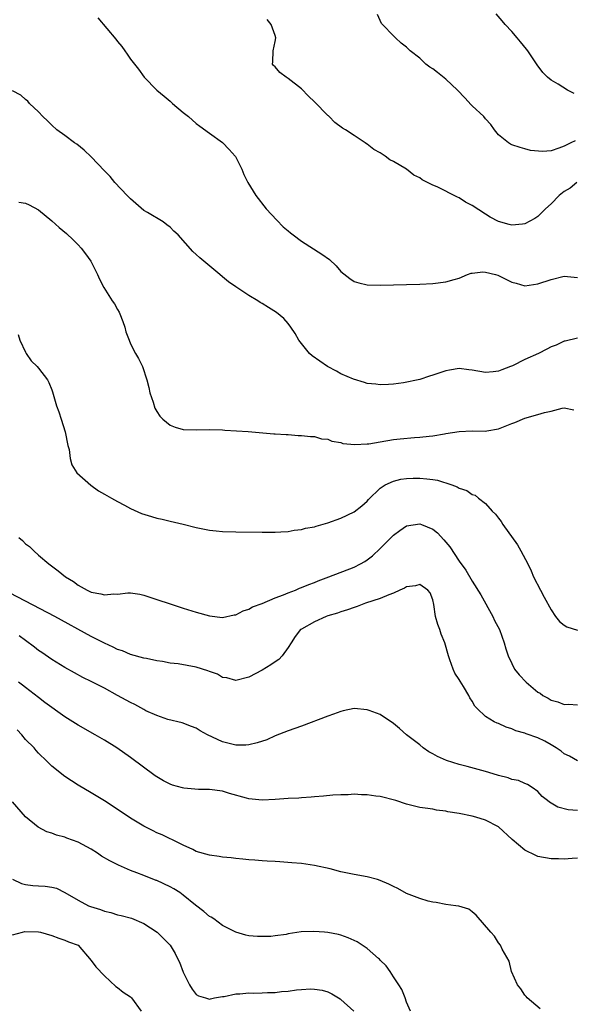
# Model space of a CAD drawing. Units: inches. Extents: x 2676000 to 2679000, y 1539000 to 1542000.
# Drawn here: x 2676226 to 2676310, y 1539986 to 1540136 of the extents above; entities that cross this region are included whole.
import ezdxf

# ---------------------------------------------------------------- set-up
doc = ezdxf.new("R2010")
doc.units = ezdxf.units.IN
doc.header["$MEASUREMENT"] = 0
doc.layers.add('LD26761539_2ft', color=123, linetype='Continuous')

msp = doc.modelspace()

# ---------------------------------------------------------------- linework, layer by layer
at = {"layer": 'LD26761539_2ft'}
for points, elevation in [([(2676238.02, 1540136.02), (2676240.76, 1540132.76), (2676241, 1540132.43), (2676241.65, 1540131.65), (2676242.1, 1540131), (2676242.49, 1540130.49), (2676243, 1540129.73), (2676244.19, 1540128.19), (2676245.05, 1540127), (2676247, 1540125), (2676248.11, 1540124.11), (2676249, 1540123.35), (2676249.38, 1540123), (2676251, 1540121.62), (2676251.8, 1540121), (2676253, 1540119.94), (2676253.56, 1540119.56), (2676255, 1540118.46), (2676257, 1540117.07), (2676258.02, 1540116.02), (2676258.9, 1540115), (2676258.94, 1540114.94), (2676259.91, 1540113), (2676260.21, 1540112.21), (2676260.84, 1540111), (2676262.07, 1540109), (2676263.62, 1540107), (2676265.24, 1540105.24), (2676266.24, 1540104.24), (2676267, 1540103.62), (2676267.32, 1540103.32), (2676267.72, 1540103), (2676269, 1540102.08), (2676272.09, 1540100.09), (2676273.25, 1540099.25), (2676274.29, 1540098.29), (2676275, 1540097.46), (2676276.36, 1540096.36), (2676277, 1540095.94), (2676277.73, 1540095.73), (2676279, 1540095.44), (2676281, 1540095.38), (2676287, 1540095.52), (2676289, 1540095.64), (2676291, 1540095.9), (2676292.22, 1540096.22), (2676293, 1540096.46), (2676294.29, 1540097), (2676294.81, 1540097.19), (2676295, 1540097.19), (2676296.59, 1540097.41), (2676297, 1540097.36), (2676298.51, 1540097), (2676298.88, 1540096.88), (2676299, 1540096.85), (2676300.23, 1540096.23), (2676301, 1540095.81), (2676301.66, 1540095.66), (2676303, 1540095.28), (2676305, 1540095.57), (2676307, 1540096.23), (2676309, 1540096.73), (2676311, 1540096.52)], 8616), ([(2676310.91, 1540111), (2676309.88, 1540110.12), (2676309, 1540109.62), (2676308.21, 1540109), (2676307, 1540107.74), (2676306.14, 1540107), (2676305, 1540105.82), (2676304.51, 1540105.49), (2676303, 1540104.68), (2676302.66, 1540104.66), (2676301, 1540104.5), (2676300.6, 1540104.6), (2676299, 1540105.05), (2676297.73, 1540105.73), (2676297, 1540106.15), (2676295, 1540107.47), (2676293.99, 1540107.99), (2676293, 1540108.66), (2676292.74, 1540108.74), (2676289.68, 1540110.32), (2676289, 1540110.58), (2676288.21, 1540111), (2676287.39, 1540111.39), (2676287, 1540111.68), (2676286.1, 1540112.1), (2676284.97, 1540113), (2676283, 1540114.18), (2676282.45, 1540114.45), (2676281.76, 1540115), (2676281.28, 1540115.28), (2676281, 1540115.49), (2676280.01, 1540116.01), (2676279, 1540116.81), (2676278.88, 1540116.88), (2676278.72, 1540117), (2676277, 1540118.11), (2676275.72, 1540119), (2676275.26, 1540119.26), (2676274.09, 1540120.09), (2676273.24, 1540121), (2676273.1, 1540121.1), (2676273, 1540121.19), (2676271, 1540123.24), (2676270.09, 1540124.09), (2676269, 1540125.22), (2676267, 1540126.82), (2676266.69, 1540127), (2676265.7, 1540127.7), (2676265, 1540128.55), (2676264.75, 1540128.75), (2676264.58, 1540129), (2676264.67, 1540129.33), (2676264.69, 1540131), (2676265, 1540132.4), (2676265.08, 1540133), (2676265, 1540133.33), (2676264.39, 1540135), (2676263.76, 1540135.76)], 8614), ([(2676310.66, 1540117.34), (2676310.02, 1540117), (2676309, 1540116.53), (2676308.19, 1540116.19), (2676307, 1540115.82), (2676305.7, 1540115.7), (2676303.85, 1540115.85), (2676303, 1540116.1), (2676302.28, 1540116.28), (2676301, 1540116.72), (2676300.82, 1540116.82), (2676300.53, 1540117), (2676299, 1540118.21), (2676298.39, 1540119), (2676297.82, 1540119.82), (2676297, 1540120.65), (2676296.74, 1540121), (2676295, 1540122.62), (2676294.81, 1540122.81), (2676293.87, 1540123.87), (2676292.75, 1540125), (2676291, 1540126.71), (2676289.72, 1540127.72), (2676289, 1540128.26), (2676288.53, 1540128.53), (2676287.93, 1540129), (2676287, 1540129.87), (2676285.55, 1540131), (2676285.27, 1540131.27), (2676285, 1540131.58), (2676284.16, 1540132.16), (2676283.31, 1540133), (2676283, 1540133.28), (2676281.32, 1540135), (2676281.18, 1540135.18), (2676281, 1540135.61), (2676280.55, 1540136.55)], 8612), ([(2676310.5, 1540124.5), (2676309.51, 1540125), (2676308.09, 1540125.91), (2676307, 1540126.55), (2676306.45, 1540127), (2676305.72, 1540127.72), (2676304.89, 1540128.89), (2676303.47, 1540131), (2676303.26, 1540131.27), (2676302.36, 1540132.36), (2676301.82, 1540133), (2676301, 1540133.94), (2676300.02, 1540135), (2676299.57, 1540135.57), (2676298.65, 1540136.65)], 8610), ([(2676311, 1540087.3), (2676309.12, 1540086.88), (2676309, 1540086.87), (2676307.75, 1540086.25), (2676307, 1540085.97), (2676306.37, 1540085.63), (2676305.09, 1540085), (2676303, 1540084.06), (2676301.13, 1540083.13), (2676300.81, 1540083), (2676299.49, 1540082.51), (2676299, 1540082.28), (2676298.17, 1540082.17), (2676297, 1540082.07), (2676295, 1540082.43), (2676294.48, 1540082.48), (2676293, 1540082.68), (2676291.54, 1540082.46), (2676291, 1540082.36), (2676289, 1540081.67), (2676288.47, 1540081.53), (2676287, 1540081.04), (2676284.52, 1540080.52), (2676283, 1540080.32), (2676282.26, 1540080.26), (2676281, 1540080.22), (2676280.31, 1540080.31), (2676279, 1540080.44), (2676278.59, 1540080.59), (2676276.94, 1540081.06), (2676275, 1540081.91), (2676274.31, 1540082.31), (2676272.96, 1540083), (2676270.63, 1540084.63), (2676270.24, 1540085), (2676269, 1540086.48), (2676268.59, 1540087), (2676268.02, 1540088.02), (2676267.38, 1540089), (2676267, 1540089.53), (2676266.3, 1540090.3), (2676265.2, 1540091.2), (2676263.97, 1540091.97), (2676263, 1540092.59), (2676262.73, 1540092.73), (2676262.34, 1540093), (2676261, 1540093.82), (2676259, 1540095.13), (2676257.9, 1540095.9), (2676257, 1540096.63), (2676256.57, 1540097), (2676254.12, 1540099), (2676253.52, 1540099.52), (2676253, 1540100.03), (2676252.47, 1540100.47), (2676250.24, 1540103), (2676249.59, 1540103.59), (2676249, 1540104.21), (2676248.53, 1540104.53), (2676247.94, 1540105), (2676245.58, 1540106.42), (2676245, 1540106.74), (2676243.77, 1540107.77), (2676243, 1540108.48), (2676242.49, 1540109), (2676240.59, 1540111), (2676239.87, 1540111.87), (2676239, 1540112.75), (2676237, 1540114.86), (2676235.92, 1540115.92), (2676234.79, 1540116.79), (2676234.47, 1540117), (2676233, 1540118.14), (2676231.79, 1540119), (2676231, 1540119.7), (2676230.35, 1540120.35), (2676229.64, 1540121), (2676229, 1540121.73), (2676227.62, 1540123), (2676227.35, 1540123.35), (2676227, 1540123.59), (2676226.28, 1540124.28), (2676225, 1540124.92)], 8618), ([(2676226, 1540108), (2676227, 1540107.82), (2676227.58, 1540107.58), (2676229, 1540106.85), (2676231, 1540105.16), (2676232.15, 1540104.15), (2676233.23, 1540103.23), (2676234.27, 1540102.27), (2676235, 1540101.52), (2676235.45, 1540101), (2676236.12, 1540100.12), (2676236.93, 1540099), (2676237.98, 1540097), (2676238.27, 1540096.27), (2676238.93, 1540095), (2676240.2, 1540093), (2676240.53, 1540092.53), (2676241, 1540091.68), (2676241.26, 1540091.26), (2676241.35, 1540091), (2676241.83, 1540089.83), (2676242.1, 1540089), (2676242.28, 1540088.28), (2676242.77, 1540087), (2676243, 1540086.44), (2676243.75, 1540085), (2676244.2, 1540084.2), (2676244.8, 1540083), (2676245.47, 1540081), (2676245.79, 1540079.79), (2676245.95, 1540079), (2676246.42, 1540077.58), (2676246.69, 1540076.69), (2676247, 1540076.14), (2676247.45, 1540075.45), (2676247.92, 1540075), (2676249, 1540074.08), (2676249.79, 1540073.79), (2676251, 1540073.42), (2676253, 1540073.36), (2676255, 1540073.44), (2676257, 1540073.37), (2676257.33, 1540073.33), (2676260.9, 1540073.1), (2676264.78, 1540072.78), (2676265, 1540072.77), (2676266.65, 1540072.65), (2676267, 1540072.64), (2676268.52, 1540072.52), (2676269, 1540072.51), (2676270.36, 1540072.36), (2676271, 1540072.34), (2676272.03, 1540072.03), (2676273, 1540071.96), (2676273.65, 1540071.65), (2676275, 1540071.43), (2676275.31, 1540071.31), (2676277.12, 1540071.12), (2676279, 1540071.23), (2676279.26, 1540071.26), (2676281, 1540071.57), (2676283, 1540071.9), (2676284.02, 1540072.02), (2676286.22, 1540072.22), (2676287, 1540072.25), (2676288.43, 1540072.43), (2676289, 1540072.46), (2676290.77, 1540072.77), (2676291, 1540072.8), (2676293, 1540073.14), (2676295, 1540073.23), (2676297, 1540073.18), (2676297.2, 1540073.2), (2676299, 1540073.51), (2676301, 1540074.32), (2676301.5, 1540074.5), (2676303, 1540075.13), (2676305, 1540075.69), (2676306, 1540076), (2676307, 1540076.23), (2676308.69, 1540076.69), (2676309, 1540076.72), (2676310.44, 1540076.44)], 8620), ([(2676225.89, 1540087.89), (2676226.16, 1540087), (2676227, 1540085.2), (2676227.11, 1540085), (2676227.87, 1540083.87), (2676228.78, 1540083), (2676229, 1540082.76), (2676230.34, 1540081), (2676230.56, 1540080.56), (2676231, 1540079.48), (2676231.13, 1540079.13), (2676231.73, 1540077), (2676232.09, 1540076.09), (2676232.42, 1540075), (2676233.05, 1540073.05), (2676233.47, 1540071), (2676233.64, 1540070.36), (2676233.8, 1540069), (2676234.03, 1540068.03), (2676234.82, 1540066.82), (2676236.95, 1540064.95), (2676238.11, 1540064.11), (2676239, 1540063.61), (2676239.37, 1540063.37), (2676240.09, 1540063), (2676241, 1540062.46), (2676242.08, 1540061.92), (2676243, 1540061.4), (2676244.65, 1540060.65), (2676246.19, 1540060.19), (2676247, 1540059.92), (2676247.78, 1540059.78), (2676249, 1540059.47), (2676251, 1540059.04), (2676253, 1540058.51), (2676255, 1540058.11), (2676256, 1540058), (2676257, 1540057.92), (2676259, 1540057.87), (2676263, 1540057.82), (2676264.17, 1540057.83), (2676265, 1540057.82), (2676265.84, 1540057.84), (2676267, 1540057.92), (2676267.89, 1540058.11), (2676269, 1540058.2), (2676269.6, 1540058.4), (2676271, 1540058.65), (2676271.26, 1540058.74), (2676273, 1540059.24), (2676275, 1540059.95), (2676277, 1540060.91), (2676278.17, 1540061.83), (2676279, 1540062.55), (2676279.21, 1540062.79), (2676281, 1540064.52), (2676281.73, 1540065), (2676283, 1540065.56), (2676284.15, 1540065.85), (2676285, 1540065.95), (2676285.99, 1540066.01), (2676287, 1540066.03), (2676288.1, 1540065.9), (2676289, 1540065.83), (2676289.71, 1540065.71), (2676291.88, 1540065), (2676292.69, 1540064.69), (2676293, 1540064.48), (2676294.16, 1540064.16), (2676295, 1540063.55), (2676295.44, 1540063.44), (2676295.96, 1540063), (2676297, 1540062.15), (2676298.05, 1540061), (2676298.54, 1540060.54), (2676299, 1540059.92), (2676299.42, 1540059.42), (2676299.66, 1540059), (2676301.89, 1540055.89), (2676302.41, 1540055), (2676303.45, 1540053), (2676303.94, 1540051.94), (2676304.34, 1540051), (2676305.36, 1540049), (2676305.95, 1540047.95), (2676307, 1540045.99), (2676307.68, 1540045), (2676308.25, 1540044.25), (2676309, 1540043.66), (2676309.4, 1540043.4), (2676311, 1540042.9)], 8622), ([(2676225.97, 1540057), (2676226.55, 1540056.55), (2676227, 1540056.06), (2676227.62, 1540055.61), (2676228.25, 1540055), (2676229, 1540054.33), (2676230.54, 1540053), (2676231.96, 1540051.96), (2676233.09, 1540051), (2676234.29, 1540050.29), (2676235, 1540049.78), (2676236.38, 1540049), (2676236.81, 1540048.81), (2676237, 1540048.71), (2676238.46, 1540048.46), (2676239, 1540048.27), (2676240.44, 1540048.44), (2676241, 1540048.4), (2676242.59, 1540048.59), (2676243, 1540048.59), (2676244.38, 1540048.38), (2676245, 1540048.26), (2676247, 1540047.6), (2676249, 1540046.91), (2676251, 1540046.26), (2676253, 1540045.63), (2676255, 1540045.08), (2676257, 1540044.86), (2676258.76, 1540045.24), (2676259, 1540045.26), (2676260.14, 1540045.86), (2676261, 1540046.1), (2676261.55, 1540046.45), (2676263, 1540046.98), (2676265, 1540047.82), (2676266.29, 1540048.29), (2676267, 1540048.59), (2676268.09, 1540049), (2676268.71, 1540049.29), (2676269, 1540049.38), (2676270.12, 1540049.88), (2676271, 1540050.18), (2676271.57, 1540050.43), (2676273.19, 1540051), (2676277, 1540052.51), (2676278, 1540053), (2676278.64, 1540053.36), (2676279, 1540053.6), (2676279.8, 1540054.2), (2676281, 1540055.32), (2676282.64, 1540057), (2676283, 1540057.35), (2676283.95, 1540058.05), (2676285, 1540058.76), (2676287, 1540059.09), (2676287.25, 1540059), (2676289, 1540058.29), (2676289.71, 1540057.71), (2676290.66, 1540056.66), (2676291.56, 1540055.56), (2676293, 1540053.41), (2676294.03, 1540052.03), (2676295, 1540050.34), (2676296.29, 1540048.29), (2676298.13, 1540045), (2676298.4, 1540044.4), (2676299.13, 1540043), (2676299.85, 1540041), (2676300.1, 1540040.1), (2676300.46, 1540039), (2676301, 1540037.83), (2676301.43, 1540037), (2676302.13, 1540036.13), (2676303.18, 1540035), (2676305, 1540033.51), (2676305.32, 1540033.32), (2676305.76, 1540033), (2676306.56, 1540032.56), (2676307, 1540032.28), (2676308.03, 1540032.03), (2676309, 1540031.63), (2676309.65, 1540031.65), (2676311, 1540031.56)], 8624), ([(2676311, 1540023.05), (2676309.78, 1540023.78), (2676309, 1540024.11), (2676308.51, 1540024.51), (2676307.79, 1540025), (2676307, 1540025.5), (2676306.03, 1540026.03), (2676305, 1540026.55), (2676303.18, 1540027.17), (2676303, 1540027.26), (2676301.63, 1540027.63), (2676301, 1540027.91), (2676300.17, 1540028.17), (2676299, 1540028.7), (2676298.77, 1540028.77), (2676298.31, 1540029), (2676297, 1540029.78), (2676295.74, 1540031), (2676295.38, 1540031.38), (2676295, 1540032.1), (2676294.64, 1540032.64), (2676294.48, 1540033), (2676293.67, 1540034.33), (2676293.15, 1540035.15), (2676293, 1540035.42), (2676292.37, 1540036.37), (2676292.08, 1540037), (2676291.58, 1540038.42), (2676291.36, 1540039), (2676290.8, 1540041), (2676290.29, 1540042.29), (2676290.05, 1540043), (2676289.75, 1540043.75), (2676289.42, 1540045), (2676289.17, 1540046.83), (2676289, 1540047.52), (2676288.58, 1540048.58), (2676288.25, 1540049), (2676287, 1540049.85), (2676286.36, 1540049.64), (2676285, 1540049.49), (2676284.7, 1540049.3), (2676283.98, 1540049), (2676283, 1540048.55), (2676282.31, 1540048.31), (2676281, 1540047.71), (2676278.77, 1540047), (2676277.5, 1540046.5), (2676277, 1540046.38), (2676276.02, 1540045.98), (2676275, 1540045.72), (2676274.49, 1540045.51), (2676273, 1540045.08), (2676272.78, 1540045), (2676271, 1540044.2), (2676269, 1540043.09), (2676268.87, 1540043), (2676268.06, 1540041.94), (2676267.44, 1540041), (2676267, 1540040.29), (2676266.07, 1540039), (2676265.56, 1540038.44), (2676265, 1540038.12), (2676264.36, 1540037.64), (2676263, 1540036.84), (2676261, 1540035.75), (2676259, 1540035.28), (2676257.65, 1540035.65), (2676257, 1540035.73), (2676256.2, 1540036.2), (2676255, 1540036.62), (2676254.74, 1540036.74), (2676253, 1540037.3), (2676250.22, 1540037.78), (2676249, 1540037.89), (2676247.87, 1540038.13), (2676247, 1540038.23), (2676245.4, 1540038.6), (2676245, 1540038.68), (2676243, 1540039.23), (2676241.75, 1540039.75), (2676241, 1540039.99), (2676240.34, 1540040.34), (2676239, 1540040.92), (2676237, 1540041.95), (2676231.46, 1540045), (2676227, 1540047.3), (2676224.57, 1540048.57)], 8626), ([(2676311, 1540015.49), (2676309.58, 1540015.58), (2676308.02, 1540016.02), (2676306.77, 1540016.77), (2676306.43, 1540017), (2676305.64, 1540017.64), (2676305, 1540018.37), (2676304.12, 1540019), (2676303.43, 1540019.43), (2676303, 1540019.62), (2676302.06, 1540020.06), (2676301, 1540020.23), (2676300.47, 1540020.47), (2676299, 1540020.81), (2676298.86, 1540020.86), (2676297, 1540021.42), (2676296.45, 1540021.55), (2676294.2, 1540022.2), (2676293, 1540022.5), (2676291.1, 1540023.1), (2676289.71, 1540023.71), (2676289, 1540024.12), (2676288.41, 1540024.41), (2676287.55, 1540025), (2676287, 1540025.46), (2676285, 1540027), (2676283.94, 1540027.94), (2676283, 1540028.74), (2676281, 1540030.09), (2676279.32, 1540030.68), (2676279, 1540030.81), (2676277, 1540030.98), (2676275.37, 1540030.63), (2676275, 1540030.57), (2676273.87, 1540030.13), (2676273, 1540029.85), (2676269, 1540028.33), (2676267, 1540027.62), (2676265, 1540026.83), (2676263.74, 1540026.26), (2676262.24, 1540025.76), (2676261, 1540025.48), (2676260.55, 1540025.45), (2676259, 1540025.43), (2676257, 1540025.91), (2676254.72, 1540027), (2676253.6, 1540027.6), (2676253, 1540027.99), (2676252.26, 1540028.26), (2676250.83, 1540028.83), (2676248.66, 1540029.34), (2676247, 1540029.92), (2676245.33, 1540030.67), (2676245, 1540030.84), (2676243.63, 1540031.63), (2676243, 1540031.9), (2676241.01, 1540033), (2676239, 1540034.07), (2676237, 1540035.12), (2676235.74, 1540035.74), (2676234.45, 1540036.45), (2676233, 1540037.22), (2676231, 1540038.44), (2676229.5, 1540039.5), (2676229, 1540039.83), (2676228.35, 1540040.35), (2676227, 1540041.34), (2676226.06, 1540042.06)], 8628), ([(2676311, 1540008.22), (2676310.19, 1540008.19), (2676309, 1540008.07), (2676308.14, 1540008.14), (2676307, 1540008.14), (2676305, 1540008.52), (2676304.65, 1540008.65), (2676303, 1540009.46), (2676301.09, 1540011.09), (2676299, 1540012.99), (2676297, 1540014.04), (2676295.52, 1540014.48), (2676295, 1540014.61), (2676293, 1540015.03), (2676291.29, 1540015.29), (2676291, 1540015.4), (2676289.55, 1540015.55), (2676289, 1540015.68), (2676287.83, 1540015.83), (2676287, 1540015.96), (2676285, 1540016.46), (2676283.36, 1540017), (2676281, 1540017.61), (2676280.32, 1540017.68), (2676279, 1540017.9), (2676278.12, 1540017.88), (2676277, 1540017.96), (2676276.11, 1540017.89), (2676275, 1540017.88), (2676273.8, 1540017.8), (2676272.35, 1540017.65), (2676271, 1540017.55), (2676270.5, 1540017.5), (2676269, 1540017.43), (2676268.61, 1540017.39), (2676267, 1540017.33), (2676265, 1540017.19), (2676263, 1540017.08), (2676261, 1540017.25), (2676260.63, 1540017.37), (2676258.07, 1540018.07), (2676257, 1540018.45), (2676255, 1540018.7), (2676253.33, 1540018.67), (2676251.12, 1540018.88), (2676250.92, 1540018.92), (2676249.37, 1540019.37), (2676249, 1540019.5), (2676247.99, 1540019.99), (2676246.76, 1540020.76), (2676243, 1540023.54), (2676240.91, 1540025), (2676239, 1540026.19), (2676237.59, 1540027), (2676235, 1540028.45), (2676233, 1540029.72), (2676229.93, 1540031.93), (2676229, 1540032.68), (2676227, 1540034.2), (2676226.53, 1540034.53), (2676225.92, 1540035)], 8630), ([(2676305.32, 1539985.32), (2676303.33, 1539987), (2676303.19, 1539987.19), (2676303, 1539987.4), (2676302.39, 1539988.39), (2676301.88, 1539989), (2676300.97, 1539991), (2676300.59, 1539992.59), (2676299.57, 1539994.43), (2676299.31, 1539995), (2676299, 1539995.37), (2676298.37, 1539996.37), (2676297.84, 1539997), (2676295.57, 1539999.57), (2676295, 1540000.09), (2676294.5, 1540000.5), (2676292.95, 1540000.95), (2676292.5, 1540001), (2676291, 1540001.21), (2676289.52, 1540001.52), (2676289, 1540001.57), (2676288.27, 1540001.73), (2676287, 1540002.1), (2676285, 1540002.89), (2676283.65, 1540003.65), (2676283, 1540003.92), (2676282.31, 1540004.31), (2676281, 1540004.87), (2676280.57, 1540005), (2676279, 1540005.43), (2676277, 1540005.76), (2676276.02, 1540005.98), (2676275, 1540006.17), (2676273.39, 1540006.61), (2676271, 1540007.14), (2676269, 1540007.42), (2676267.56, 1540007.56), (2676265.71, 1540007.71), (2676265, 1540007.72), (2676263.8, 1540007.8), (2676263, 1540007.82), (2676261.92, 1540007.92), (2676261, 1540007.97), (2676260.08, 1540008.08), (2676259, 1540008.18), (2676258.29, 1540008.29), (2676257, 1540008.41), (2676256.5, 1540008.5), (2676255, 1540008.7), (2676253, 1540009.27), (2676252.46, 1540009.54), (2676251, 1540010.23), (2676250.49, 1540010.49), (2676247.79, 1540011.79), (2676247, 1540012.11), (2676246.42, 1540012.42), (2676245, 1540013.1), (2676243, 1540014.33), (2676241.39, 1540015.39), (2676241, 1540015.67), (2676240.18, 1540016.18), (2676239, 1540016.97), (2676237, 1540018.19), (2676235, 1540019.37), (2676233.99, 1540019.99), (2676233, 1540020.64), (2676231, 1540022.25), (2676230.25, 1540023), (2676229, 1540024.2), (2676228.61, 1540024.61), (2676228.32, 1540025), (2676227, 1540026.3), (2676226.43, 1540027), (2676225.75, 1540027.75)], 8632), ([(2676285.59, 1539985), (2676285, 1539986.34), (2676284.77, 1539987), (2676284.26, 1539988.26), (2676283.83, 1539989), (2676283, 1539990.22), (2676282.5, 1539991), (2676281.88, 1539991.88), (2676281, 1539992.73), (2676280.88, 1539992.88), (2676280.74, 1539993), (2676279, 1539994.49), (2676278.22, 1539995), (2676277.5, 1539995.5), (2676276.13, 1539996.13), (2676275, 1539996.52), (2676274.62, 1539996.62), (2676273, 1539996.96), (2676272.51, 1539997), (2676270.88, 1539997.12), (2676268.97, 1539997.03), (2676267, 1539996.72), (2676266.65, 1539996.65), (2676265, 1539996.42), (2676264.35, 1539996.35), (2676263, 1539996.31), (2676262.31, 1539996.31), (2676261, 1539996.46), (2676260.54, 1539996.54), (2676259, 1539996.99), (2676257, 1539998), (2676255.66, 1539999), (2676255.26, 1539999.26), (2676255, 1539999.39), (2676254.15, 1540000.15), (2676252.88, 1540001.12), (2676251, 1540002.64), (2676250.51, 1540003), (2676249.6, 1540003.6), (2676249, 1540003.9), (2676247, 1540004.83), (2676246.87, 1540004.87), (2676245, 1540005.61), (2676243.97, 1540006.03), (2676243, 1540006.36), (2676241.17, 1540007.17), (2676239.83, 1540007.83), (2676238.57, 1540008.57), (2676237.98, 1540009), (2676237, 1540009.62), (2676235, 1540010.69), (2676233.29, 1540011.29), (2676233, 1540011.42), (2676231.72, 1540011.72), (2676231, 1540012.04), (2676230.25, 1540012.25), (2676228.95, 1540012.95), (2676227, 1540014.55), (2676225, 1540016.79)], 8634), ([(2676225, 1540005.04), (2676226.41, 1540004.41), (2676227, 1540004.24), (2676228.11, 1540004.11), (2676229, 1540004.02), (2676229.99, 1540003.99), (2676231, 1540003.86), (2676231.7, 1540003.7), (2676233, 1540003.03), (2676235, 1540001.87), (2676236.61, 1540001), (2676236.89, 1540000.89), (2676238.42, 1540000.42), (2676239, 1540000.17), (2676239.97, 1539999.97), (2676241, 1539999.64), (2676241.55, 1539999.55), (2676243.11, 1539999.11), (2676245, 1539998.31), (2676247.02, 1539997), (2676248.03, 1539996.03), (2676249.02, 1539995), (2676249.77, 1539993.77), (2676250.16, 1539993), (2676250.43, 1539992.43), (2676251, 1539990.89), (2676251.98, 1539989), (2676252.35, 1539988.35), (2676253, 1539987.51), (2676253.31, 1539987.31), (2676254.42, 1539987), (2676255, 1539986.81), (2676255.14, 1539986.86), (2676255.79, 1539987), (2676257, 1539987.2), (2676257.22, 1539987.22), (2676259, 1539987.6), (2676259.6, 1539987.6), (2676261, 1539987.75), (2676261.74, 1539987.74), (2676263, 1539987.77), (2676263.82, 1539987.82), (2676265, 1539987.83), (2676265.98, 1539987.98), (2676267, 1539988.03), (2676268.25, 1539988.25), (2676269, 1539988.28), (2676270.39, 1539988.39), (2676271, 1539988.35), (2676272.17, 1539988.17), (2676273, 1539987.9), (2676273.6, 1539987.6), (2676274.63, 1539987), (2676274.87, 1539986.87), (2676275, 1539986.78), (2676276.96, 1539984.96)], 8636), ([(2676225, 1539996.61), (2676226.52, 1539997), (2676226.92, 1539997.08), (2676229, 1539997.05), (2676229.3, 1539997), (2676231, 1539996.5), (2676232.06, 1539996.06), (2676233, 1539995.8), (2676233.53, 1539995.53), (2676235.01, 1539995), (2676237, 1539992.71), (2676237.71, 1539991.71), (2676239, 1539990.33), (2676240.74, 1539988.74), (2676241, 1539988.57), (2676241.88, 1539987.88), (2676243, 1539987.15), (2676243.15, 1539987), (2676244.59, 1539985)], 8638)]:
    msp.add_lwpolyline(points, dxfattribs=dict(at, elevation=elevation))

doc.saveas('drawing.dxf')
